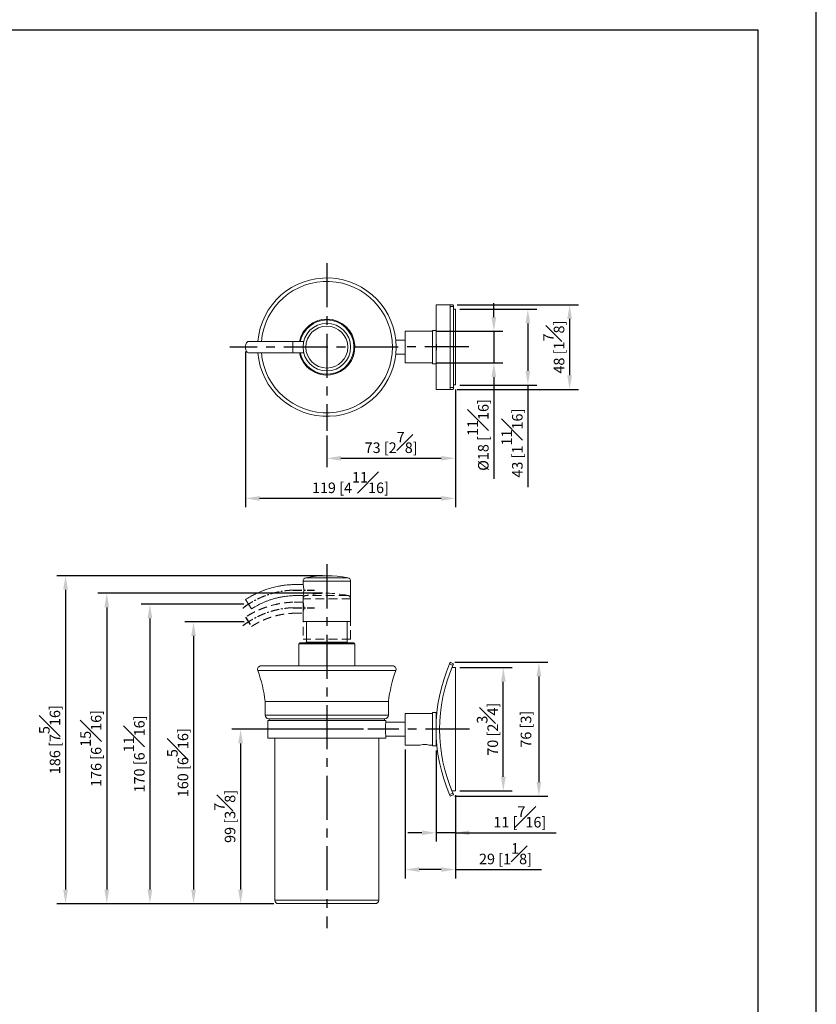
# Model space of a CAD drawing. Units: millimetres. Extents: x -389 to 210, y 0 to 422.
# Drawn here: x 97 to 210, y 76 to 215 of the extents above; entities that cross this region are included whole.
import ezdxf

# ---------------------------------------------------------------- set-up
doc = ezdxf.new("R2010")
doc.units = ezdxf.units.MM
doc.linetypes.add('CENTER', pattern=[2, 1.25, -0.25, 0.25, -0.25])
doc.linetypes.add('HIDDEN', pattern=[0.375, 0.25, -0.125])
for name, color, linetype in [('A2', 1, 'CENTER'), ('A3', 3, 'HIDDEN'), ('DIM', 6, 'Continuous')]:
    doc.layers.add(name, color=color, linetype=linetype)
doc.layers.add('圖紙邊界', color=255, linetype='Continuous', plot=False)
doc.styles.add('勝泰-1.5', font='simplex.shx', dxfattribs={"height": 1.5, "bigfont": 'chineset.shx'})
doc.dimstyles.new('比例1／4', dxfattribs={"dimtxt": 1.5, "dimasz": 2, "dimexe": 1.25, "dimexo": 0.625, "dimgap": 0.5, "dimtad": 1, "dimdec": 0, "dimlfac": 4, "dimdsep": 46, "dimtxsty": '勝泰-1.5', "dimcen": 2.5, "dimadec": 0, "dimazin": 0, "dimtfac": 1, "dimtdec": 0, "dimtmove": 0, "dimatfit": 3, "dimfxl": 0, "dimfrac": 1, "dimarcsym": 0})

# ---------------------------------------------------------------- blocks, each defined once
blk = doc.blocks.new('*D390')
at = {"layer": 'Defpoints', "color": 0}
for p in [(158.78, 174.16), (158.78, 163.41), (169.07, 163.41)]:
    blk.add_point(p, dxfattribs=at)
at = {"layer": 'DIM', "color": 0, "lineweight": -2, "ltscale": 5}
for p, q in [((159.41, 174.16), (170.32, 174.16)), ((169.07, 172.16), (169.07, 165.41)), ((159.41, 163.41), (170.32, 163.41)), ((169.07, 163.41), (169.07, 148.91))]:
    blk.add_line(p, q, dxfattribs=at)
at = {"layer": 'DIM', "color": 0}
for points in [[(169.4, 172.16), (168.73, 172.16), (169.07, 174.16)], [(168.73, 165.41), (169.4, 165.41), (169.07, 163.41)]]:
    blk.add_solid(points, dxfattribs=at)
at = {"layer": 'DIM', "color": 0, "ltscale": 5, "insert": (166.82, 155.16), "char_height": 1.5, "attachment_point": 5, "rotation": 90, "style": '勝泰-1.5'}
blk.add_mtext('43 [1{\\H1.000000x;\\S11#16;}]', dxfattribs=at)
blk = doc.blocks.new('*D391')
at = {"layer": 'Defpoints', "color": 0}
for p in [(155.53, 171.04), (155.53, 166.54), (164.24, 166.54)]:
    blk.add_point(p, dxfattribs=at)
at = {"layer": 'DIM', "color": 0, "lineweight": -2, "ltscale": 5}
for p, q in [((164.24, 173.04), (164.24, 175.04)), ((156.16, 171.04), (165.49, 171.04)), ((164.24, 171.04), (164.24, 166.54)), ((156.16, 166.54), (165.49, 166.54)), ((164.24, 164.54), (164.24, 150.11))]:
    blk.add_line(p, q, dxfattribs=at)
at = {"layer": 'DIM', "color": 0}
for points in [[(163.9, 173.04), (164.57, 173.04), (164.24, 171.04)], [(164.57, 164.54), (163.9, 164.54), (164.24, 166.54)]]:
    blk.add_solid(points, dxfattribs=at)
at = {"layer": 'DIM', "color": 0, "ltscale": 5, "insert": (161.99, 156.32), "char_height": 1.5, "attachment_point": 5, "rotation": 90, "style": '勝泰-1.5'}
blk.add_mtext('{Ø18 [{\\H1.000000x;\\S11#16;}]}', dxfattribs=at)
blk = doc.blocks.new('*D392')
at = {"layer": 'Defpoints', "color": 0}
for p in [(158.78, 163.41), (140.53, 156.89), (158.78, 153.01)]:
    blk.add_point(p, dxfattribs=at)
at = {"layer": 'DIM', "color": 0, "lineweight": -2, "ltscale": 5}
for p, q in [((158.78, 162.79), (158.78, 151.76)), ((140.53, 156.26), (140.53, 151.76)), ((142.53, 153.01), (156.78, 153.01))]:
    blk.add_line(p, q, dxfattribs=at)
at = {"layer": 'DIM', "color": 0}
for points in [[(142.53, 153.34), (142.53, 152.68), (140.53, 153.01)], [(156.78, 152.68), (156.78, 153.34), (158.78, 153.01)]]:
    blk.add_solid(points, dxfattribs=at)
at = {"layer": 'DIM', "color": 0, "ltscale": 5, "insert": (149.66, 155.26), "char_height": 1.5, "attachment_point": 5, "style": '勝泰-1.5'}
blk.add_mtext('73 [2{\\H1.000000x;\\S7#8;}]', dxfattribs=at)
blk = doc.blocks.new('*D393')
at = {"layer": 'Defpoints', "color": 0}
for p in [(128.98, 168.79), (158.78, 163.41), (128.98, 147.32)]:
    blk.add_point(p, dxfattribs=at)
at = {"layer": 'DIM', "color": 0, "lineweight": -2, "ltscale": 5}
for p, q in [((128.98, 168.16), (128.98, 146.07)), ((158.78, 162.79), (158.78, 146.07)), ((156.78, 147.32), (130.98, 147.32))]:
    blk.add_line(p, q, dxfattribs=at)
at = {"layer": 'DIM', "color": 0}
for points in [[(130.98, 147.65), (130.98, 146.99), (128.98, 147.32)], [(156.78, 146.99), (156.78, 147.65), (158.78, 147.32)]]:
    blk.add_solid(points, dxfattribs=at)
at = {"layer": 'DIM', "color": 0, "ltscale": 5, "insert": (143.88, 149.57), "char_height": 1.5, "attachment_point": 5, "style": '勝泰-1.5'}
blk.add_mtext('119 [4{\\H1.000000x;\\S11#16;}]', dxfattribs=at)
blk = doc.blocks.new('*D394')
at = {"layer": 'Defpoints', "color": 0}
for p in [(158.78, 123.31), (165.58, 123.31), (158.78, 105.81)]:
    blk.add_point(p, dxfattribs=at)
at = {"layer": 'DIM', "color": 0, "lineweight": -2, "ltscale": 5}
for p, q in [((159.41, 123.31), (166.83, 123.31)), ((165.58, 107.81), (165.58, 121.31)), ((159.41, 105.81), (166.83, 105.81))]:
    blk.add_line(p, q, dxfattribs=at)
at = {"layer": 'DIM', "color": 0}
for points in [[(165.92, 121.31), (165.25, 121.31), (165.58, 123.31)], [(165.25, 107.81), (165.92, 107.81), (165.58, 105.81)]]:
    blk.add_solid(points, dxfattribs=at)
at = {"layer": 'DIM', "color": 0, "ltscale": 5, "insert": (163.33, 114.56), "char_height": 1.5, "attachment_point": 5, "rotation": 90, "style": '勝泰-1.5'}
blk.add_mtext('70 [2{\\H1.000000x;\\S3#4;}]', dxfattribs=at)
blk = doc.blocks.new('*D395')
at = {"layer": 'Defpoints', "color": 0}
for p in [(158.06, 124.06), (158.08, 105.07), (170.63, 105.07)]:
    blk.add_point(p, dxfattribs=at)
at = {"layer": 'DIM', "color": 0, "lineweight": -2, "ltscale": 5}
for p, q in [((158.69, 124.06), (171.88, 124.06)), ((170.63, 122.06), (170.63, 107.07)), ((158.7, 105.07), (171.88, 105.07))]:
    blk.add_line(p, q, dxfattribs=at)
at = {"layer": 'DIM', "color": 0}
for points in [[(170.96, 122.06), (170.29, 122.06), (170.63, 124.06)], [(170.29, 107.07), (170.96, 107.07), (170.63, 105.07)]]:
    blk.add_solid(points, dxfattribs=at)
at = {"layer": 'DIM', "color": 0, "ltscale": 5, "insert": (168.99, 114.57), "char_height": 1.5, "attachment_point": 5, "rotation": 90, "style": '勝泰-1.5'}
blk.add_mtext('76 [3]', dxfattribs=at)
blk = doc.blocks.new('*D396')
at = {"layer": 'Defpoints', "color": 0}
for p in [(158.42, 174.79), (158.42, 162.79), (174.99, 162.79)]:
    blk.add_point(p, dxfattribs=at)
at = {"layer": 'DIM', "color": 0, "lineweight": -2, "ltscale": 5}
for p, q in [((159.04, 174.79), (176.24, 174.79)), ((174.99, 172.79), (174.99, 164.79)), ((159.04, 162.79), (176.24, 162.79))]:
    blk.add_line(p, q, dxfattribs=at)
at = {"layer": 'DIM', "color": 0}
for points in [[(175.33, 172.79), (174.66, 172.79), (174.99, 174.79)], [(174.66, 164.79), (175.33, 164.79), (174.99, 162.79)]]:
    blk.add_solid(points, dxfattribs=at)
at = {"layer": 'DIM', "color": 0, "ltscale": 5, "insert": (172.74, 168.79), "char_height": 1.5, "attachment_point": 5, "rotation": 90, "style": '勝泰-1.5'}
blk.add_mtext('48 [1{\\H1.000000x;\\S7#8;}]', dxfattribs=at)
blk = doc.blocks.new('*D398')
at = {"layer": 'Defpoints', "color": 0}
for p in [(146.35, 114.56), (128.3, 89.81), (133.66, 89.81)]:
    blk.add_point(p, dxfattribs=at)
at = {"layer": 'DIM', "color": 0, "lineweight": -2, "ltscale": 5}
for p, q in [((145.73, 114.56), (127.05, 114.56)), ((128.3, 112.56), (128.3, 91.81)), ((133.03, 89.81), (127.05, 89.81))]:
    blk.add_line(p, q, dxfattribs=at)
at = {"layer": 'DIM', "color": 0}
for points in [[(128.63, 112.56), (127.96, 112.56), (128.3, 114.56)], [(127.96, 91.81), (128.63, 91.81), (128.3, 89.81)]]:
    blk.add_solid(points, dxfattribs=at)
at = {"layer": 'DIM', "color": 0, "ltscale": 5, "insert": (126.05, 102.19), "char_height": 1.5, "attachment_point": 5, "rotation": 90, "style": '勝泰-1.5'}
blk.add_mtext('99 [3{\\H1.000000x;\\S7#8;}]', dxfattribs=at)
blk = doc.blocks.new('*D399')
at = {"layer": 'Defpoints', "color": 0}
for p in [(129.41, 129.8), (121.62, 89.81), (133.66, 89.81)]:
    blk.add_point(p, dxfattribs=at)
at = {"layer": 'DIM', "color": 0, "lineweight": -2, "ltscale": 5}
for p, q in [((128.79, 129.8), (120.37, 129.8)), ((121.62, 127.8), (121.62, 91.81)), ((133.03, 89.81), (120.37, 89.81))]:
    blk.add_line(p, q, dxfattribs=at)
at = {"layer": 'DIM', "color": 0}
for points in [[(121.95, 127.8), (121.29, 127.8), (121.62, 129.8)], [(121.29, 91.81), (121.95, 91.81), (121.62, 89.81)]]:
    blk.add_solid(points, dxfattribs=at)
at = {"layer": 'DIM', "color": 0, "ltscale": 5, "insert": (119.37, 109.81), "char_height": 1.5, "attachment_point": 5, "rotation": 90, "style": '勝泰-1.5'}
blk.add_mtext('160 [6{\\H1.000000x;\\S5#16;}]', dxfattribs=at)
blk = doc.blocks.new('*D400')
at = {"layer": 'Defpoints', "color": 0}
for p in [(129.4, 132.3), (115.43, 89.81), (133.66, 89.81)]:
    blk.add_point(p, dxfattribs=at)
at = {"layer": 'DIM', "color": 0, "lineweight": -2, "ltscale": 5}
for p, q in [((128.77, 132.3), (114.18, 132.3)), ((115.43, 130.3), (115.43, 91.81)), ((133.03, 89.81), (114.18, 89.81))]:
    blk.add_line(p, q, dxfattribs=at)
at = {"layer": 'DIM', "color": 0}
for points in [[(115.76, 130.3), (115.09, 130.3), (115.43, 132.3)], [(115.09, 91.81), (115.76, 91.81), (115.43, 89.81)]]:
    blk.add_solid(points, dxfattribs=at)
at = {"layer": 'DIM', "color": 0, "ltscale": 5, "insert": (113.18, 111.05), "char_height": 1.5, "attachment_point": 5, "rotation": 90, "style": '勝泰-1.5'}
blk.add_mtext('170 [6{\\H1.000000x;\\S11#16;}]', dxfattribs=at)
blk = doc.blocks.new('*D401')
at = {"layer": 'Defpoints', "color": 0}
for p in [(140.53, 133.85), (109.3, 89.81), (133.66, 89.81)]:
    blk.add_point(p, dxfattribs=at)
at = {"layer": 'DIM', "color": 0, "lineweight": -2, "ltscale": 5}
for p, q in [((139.91, 133.85), (108.05, 133.85)), ((109.3, 131.85), (109.3, 91.81)), ((133.03, 89.81), (108.05, 89.81))]:
    blk.add_line(p, q, dxfattribs=at)
at = {"layer": 'DIM', "color": 0}
for points in [[(109.64, 131.85), (108.97, 131.85), (109.3, 133.85)], [(108.97, 91.81), (109.64, 91.81), (109.3, 89.81)]]:
    blk.add_solid(points, dxfattribs=at)
at = {"layer": 'DIM', "color": 0, "ltscale": 5, "insert": (107.05, 111.83), "char_height": 1.5, "attachment_point": 5, "rotation": 90, "style": '勝泰-1.5'}
blk.add_mtext('176 [6{\\H1.000000x;\\S15#16;}]', dxfattribs=at)
blk = doc.blocks.new('*D402')
at = {"layer": 'Defpoints', "color": 0}
for p in [(140.53, 136.35), (103.45, 89.81), (133.66, 89.81)]:
    blk.add_point(p, dxfattribs=at)
at = {"layer": 'DIM', "color": 0, "lineweight": -2, "ltscale": 5}
for p, q in [((139.91, 136.35), (102.2, 136.35)), ((103.45, 134.35), (103.45, 91.81)), ((133.03, 89.81), (102.2, 89.81))]:
    blk.add_line(p, q, dxfattribs=at)
at = {"layer": 'DIM', "color": 0}
for points in [[(103.79, 134.35), (103.12, 134.35), (103.45, 136.35)], [(103.12, 91.81), (103.79, 91.81), (103.45, 89.81)]]:
    blk.add_solid(points, dxfattribs=at)
at = {"layer": 'DIM', "color": 0, "ltscale": 5, "insert": (101.2, 113.08), "char_height": 1.5, "attachment_point": 5, "rotation": 90, "style": '勝泰-1.5'}
blk.add_mtext('186 [7{\\H1.000000x;\\S5#16;}]', dxfattribs=at)
blk = doc.blocks.new('*D403')
at = {"layer": 'Defpoints', "color": 0}
for p in [(156.03, 112.19), (158.78, 105.81), (156.03, 99.87)]:
    blk.add_point(p, dxfattribs=at)
at = {"layer": 'DIM', "color": 0, "lineweight": -2, "ltscale": 5}
for p, q in [((156.03, 111.56), (156.03, 98.62)), ((158.78, 105.19), (158.78, 98.62)), ((154.03, 99.87), (152.03, 99.87)), ((158.78, 99.87), (156.03, 99.87)), ((158.78, 99.87), (173.07, 99.87)), ((160.78, 99.87), (162.78, 99.87))]:
    blk.add_line(p, q, dxfattribs=at)
at = {"layer": 'DIM', "color": 0}
for points in [[(154.03, 99.54), (154.03, 100.2), (156.03, 99.87)], [(160.78, 100.2), (160.78, 99.54), (158.78, 99.87)]]:
    blk.add_solid(points, dxfattribs=at)
at = {"layer": 'DIM', "color": 0, "ltscale": 5, "insert": (167.92, 102.12), "char_height": 1.5, "attachment_point": 5, "style": '勝泰-1.5'}
blk.add_mtext('11 [{\\H1.000000x;\\S7#16;}]', dxfattribs=at)
blk = doc.blocks.new('*D404')
at = {"layer": 'Defpoints', "color": 0}
for p in [(151.66, 112.31), (158.78, 105.81), (151.66, 94.65)]:
    blk.add_point(p, dxfattribs=at)
at = {"layer": 'DIM', "color": 0, "lineweight": -2, "ltscale": 5}
for p, q in [((151.66, 111.69), (151.66, 93.4)), ((158.78, 105.19), (158.78, 93.4)), ((156.78, 94.65), (153.66, 94.65)), ((158.78, 94.65), (171, 94.65))]:
    blk.add_line(p, q, dxfattribs=at)
at = {"layer": 'DIM', "color": 0}
for points in [[(153.66, 94.98), (153.66, 94.32), (151.66, 94.65)], [(156.78, 94.32), (156.78, 94.98), (158.78, 94.65)]]:
    blk.add_solid(points, dxfattribs=at)
at = {"layer": 'DIM', "color": 0, "ltscale": 5, "insert": (165.89, 96.9), "char_height": 1.5, "attachment_point": 5, "style": '勝泰-1.5'}
blk.add_mtext('29 [1{\\H1.000000x;\\S1#8;}]', dxfattribs=at)

msp = doc.modelspace()

# ---------------------------------------------------------------- linework, layer by layer
at = {"color": 7, "linetype": 'Continuous', "lineweight": 15}
for p, q in [((157.96, 174.787), (156.032, 174.787)), ((157.96, 174.787), (158.417, 174.787)), ((158.061, 163.037), (158.061, 174.537)), ((158.518, 174.537), (158.061, 174.537)), ((158.518, 163.037), (158.518, 174.537)), ((158.782, 174.162), (158.518, 174.162)), ((158.782, 163.412), (158.782, 174.162)), ((151.657, 171.037), (151.657, 166.537)), ((155.532, 166.412), (155.532, 171.162)), ((156.032, 166.412), (156.032, 171.162)), ((156.034, 170.201), (156.032, 170.201)), ((156.038, 170.162), (156.035, 170.162)), ((156.043, 170.086), (156.039, 170.086)), ((156.049, 169.974), (156.045, 169.974)), ((156.034, 167.373), (156.032, 167.373)), ((156.038, 167.411), (156.035, 167.411)), ((156.043, 167.487), (156.039, 167.487)), ((156.049, 167.599), (156.045, 167.599)), ((157.96, 162.787), (156.032, 162.787)), ((158.417, 162.787), (157.96, 162.787)), ((158.061, 163.037), (158.518, 163.037)), ((158.782, 163.412), (158.518, 163.412)), ((143.907, 135.567), (137.157, 135.567)), ((143.506, 136.057), (137.558, 136.057)), ((128.982, 132.964), (129.839, 131.642)), ((143.907, 129.855), (137.157, 129.855)), ((136.557, 126.687), (144.507, 126.687)), ((136.682, 126.812), (144.382, 126.812)), ((137.657, 126.937), (143.407, 126.937)), ((131.208, 123.562), (149.856, 123.562)), ((158.417, 123.629), (157.96, 123.834)), ((158.061, 124.062), (158.518, 123.858)), ((158.782, 123.312), (158.282, 123.312)), ((158.782, 105.812), (158.782, 123.312)), ((130.738, 122.891), (150.326, 122.891)), ((131.785, 118.482), (149.279, 118.482)), ((131.785, 116.562), (149.279, 116.562)), ((132.285, 116.062), (148.779, 116.062)), ((151.657, 116.812), (151.657, 112.312)), ((155.532, 114.562), (155.532, 116.937)), ((156.032, 114.562), (156.032, 116.937)), ((148.907, 115.812), (132.157, 115.812)), ((148.907, 113.312), (132.157, 113.312)), ((155.532, 112.187), (155.532, 114.562)), ((156.032, 112.187), (156.032, 114.562)), ((157.96, 105.291), (158.417, 105.495)), ((158.518, 105.267), (158.061, 105.062)), ((158.282, 105.812), (158.782, 105.812)), ((133.157, 90.312), (147.907, 90.312)), ((133.657, 89.812), (147.407, 89.812))]:
    msp.add_line(p, q, dxfattribs=at)
at = {"color": 7, "linetype": 'Continuous', "lineweight": 15, "flags": 128}
for points in [[(129.411, 169.574), (129.336, 169.562), (129.241, 169.51), (129.155, 169.418), (129.082, 169.293), (129.028, 169.14), (128.994, 168.968), (128.982, 168.787)], [(128.982, 168.787), (128.994, 168.605), (129.028, 168.433), (129.082, 168.28), (129.155, 168.155), (129.241, 168.064), (129.336, 168.011), (129.41, 167.999)]]:
    msp.add_lwpolyline(points, dxfattribs=at)
at = {"color": 7, "linetype": 'Continuous', "lineweight": 15}
for radius in [3.375, 2.974]:
    msp.add_circle((140.532, 168.787), radius, dxfattribs=at)
for centre, radius, start, end in [((140.532, 168.787), 9.824, 184.60539, 175.39225), ((140.532, 168.787), 9.324, 184.85306, 175.14862), ((140.532, 168.787), 3.975, 90, 168.57335), ((140.532, 168.787), 3.975, 191.42665, 90), ((140.532, 168.787), 3.85, 90, 168.19711), ((140.532, 168.787), 3.85, 191.80289, 90), ((137.657, 135.567), 0.5, 101.43615, 180), ((140.532, 121.354), 15, 78.56385, 101.43615), ((143.407, 135.567), 0.5, 0, 78.56385), ((136.682, 126.687), 0.125, 90, 180), ((137.532, 126.937), 0.125, 270, 0), ((143.532, 126.937), 0.125, 180, 270), ((144.382, 126.687), 0.125, 0, 90), ((131.208, 123.062), 0.5, 90, 200.0267), ((149.856, 123.062), 0.5, 339.9733, 90), ((179.282, 114.562), 23.25, 156.49904, 203.50096), ((179.282, 114.562), 22.75, 156.51258, 203.48742), ((112.417, 116.213), 19.5, 6.68074, 20.0267), ((168.647, 116.213), 19.5, 159.9733, 173.31926), ((132.285, 116.562), 0.5, 180.00001, 270), ((148.779, 116.562), 0.5, 270, 359.99999), ((154.407, 110.109), 2.29, 74.37822, 105.83596), ((133.657, 90.312), 0.5, 180, 270), ((147.407, 90.312), 0.5, 270, 360)]:
    msp.add_arc(centre, radius, start, end, dxfattribs=at)
for centre, major_axis, ratio, start_param, end_param in [((135.725, 168.787), (0, -0.788), 0.0194015, 3.1415927, 6.2831853), ((179.282, 170.312), (23.25, 0), 0.9482441, 3.1436108, 3.1466318), ((179.282, 170.122), (23.25, 0), 0.674625, 3.1331022, 3.1365535), ((179.282, 170.623), (0, -30.8), 0.7548696, 4.7248609, 4.7273694), ((179.282, 170.003), (23.25, 0), 0.4563778, 3.1228242, 3.1266122), ((179.282, 171.177), (0, -44.522), 0.5222177, 4.7349758, 4.7369035), ((179.282, 169.933), (23.25, 0), 0.2690198, 3.1130564, 3.1170781), ((179.282, 172.348), (0, -71.131), 0.3268634, 4.7444766, 4.7457708), ((179.282, 169.899), (23.25, 0), 0.0977607, 3.1040648, 3.1082109), ((179.282, 176.164), (0, -153.245), 0.1517177, 4.7531045, 4.7537295), ((179.282, 169.896), (23.25, 0), 0.0680004, 3.1829332, 3.1870907), ((179.282, 93.901), (0, -1573.216), 0.0147786, 4.6641542, 4.6642158), ((179.282, 169.924), (23.25, 0), 0.2375667, 3.1897658, 3.1938214), ((179.282, 162.61), (0, -127.678), 0.1820982, 4.6579494, 4.6586964), ((179.282, 169.987), (23.25, 0), 0.421132, 3.1952853, 3.1991281), ((179.282, 165.519), (0, -64.6), 0.3599051, 4.6532295, 4.6546417), ((179.282, 170.096), (23.25, 0), 0.6324474, 3.1993399, 3.2028647), ((179.282, 166.523), (0, -41.486), 0.5604338, 4.6501241, 4.6521633), ((179.282, 161.409), (0, -153.245), 0.1517177, 4.6710485, 4.6716735), ((179.282, 167.678), (23.25, 0), 0.0680004, 3.0960946, 3.1002521), ((179.282, 167.649), (23.25, 0), 0.2375667, 3.0893639, 3.0934195), ((179.282, 243.673), (0, -1573.216), 0.0147786, 4.7605622, 4.7606237), ((179.282, 167.586), (23.25, 0), 0.421132, 3.0840573, 3.0879), ((179.282, 174.964), (0, -127.678), 0.1820982, 4.7660816, 4.7668285), ((179.282, 167.477), (23.25, 0), 0.6324474, 3.0803206, 3.0838454), ((179.282, 172.054), (0, -64.6), 0.3599051, 4.7701363, 4.7715485), ((179.282, 170.271), (23.25, 0), 0.8936287, 3.2018183, 3.2049285), ((179.282, 167.303), (23.25, 0), 0.8936287, 3.0782568, 3.081367), ((179.282, 171.05), (0, -41.486), 0.5604338, 4.7726146, 4.7746538), ((179.282, 167.018), (0, -28.978), 0.8023389, 4.6487191, 4.6513295), ((179.282, 170.555), (0, -28.978), 0.8023389, 4.7734484, 4.7760589), ((179.282, 167.262), (23.25, 0), 0.9482441, 3.1365535, 3.1395745), ((179.282, 167.452), (23.25, 0), 0.674625, 3.1466318, 3.1500831), ((179.282, 166.95), (0, -30.8), 0.7548696, 4.6974085, 4.699917), ((179.282, 167.57), (23.25, 0), 0.4563778, 3.1565731, 3.1603611), ((179.282, 166.396), (0, -44.522), 0.5222177, 4.6878745, 4.6898021), ((179.282, 167.641), (23.25, 0), 0.2690198, 3.1661072, 3.1701289), ((179.282, 165.225), (0, -71.131), 0.3268634, 4.6790072, 4.6803013), ((179.282, 167.675), (23.25, 0), 0.0977607, 3.1749745, 3.1791205)]:
    msp.add_ellipse(centre, major_axis=major_axis, ratio=ratio, start_param=start_param, end_param=end_param, dxfattribs=at)
for points in [[(156.032, 174.787), (156.032, 171.162)], [(155.532, 171.037), (151.657, 171.037)], [(156.032, 171.162), (155.532, 171.162)], [(137.25, 169.574), (135.725, 169.574)], [(151.657, 169.787), (150.305, 169.787)], [(156.034, 170.187), (156.032, 170.187)], [(156.033, 170.255), (156.034, 170.239)], [(156.036, 170.202), (156.038, 170.172)], [(156.041, 170.111), (156.044, 170.066)], [(156.048, 169.984), (156.051, 169.926)], [(156.056, 169.824), (156.059, 169.755)], [(156.064, 169.636), (156.066, 169.557)], [(156.07, 169.424), (156.073, 169.338)], [(156.076, 169.196), (156.077, 169.105)], [(135.725, 167.999), (137.25, 167.999)], [(137.257, 167.962), (137.259, 167.962)], [(150.305, 167.787), (151.657, 167.787)], [(156.059, 167.818), (156.056, 167.749)], [(156.066, 168.016), (156.064, 167.938)], [(156.073, 168.235), (156.07, 168.149)], [(156.077, 168.469), (156.076, 168.378)], [(156.079, 168.956), (156.079, 168.862)], [(156.079, 168.711), (156.079, 168.618)], [(151.657, 166.537), (155.532, 166.537)], [(155.532, 166.412), (156.032, 166.412)], [(156.032, 167.387), (156.034, 167.387)], [(156.032, 166.412), (156.032, 162.787)], [(156.034, 167.334), (156.033, 167.319)], [(156.038, 167.402), (156.036, 167.371)], [(156.044, 167.507), (156.041, 167.462)], [(156.051, 167.647), (156.048, 167.59)], [(137.157, 135.567), (137.157, 135.12)], [(143.907, 129.855), (143.907, 135.567)], [(137.166, 135.092), (135.71, 135.092)], [(135.74, 133.517), (137.166, 133.517)], [(137.157, 133.484), (137.157, 129.855)], [(137.657, 129.855), (137.657, 126.937)], [(143.407, 126.937), (143.407, 129.855)], [(136.557, 126.687), (136.557, 123.562)], [(144.507, 123.562), (144.507, 126.687)], [(131.785, 118.482), (131.785, 116.562)], [(149.279, 116.562), (149.279, 118.482)], [(132.332, 116.062), (132.332, 115.812)], [(148.732, 115.812), (148.732, 116.062)], [(155.532, 116.812), (151.657, 116.812)], [(156.032, 116.937), (155.532, 116.937)], [(132.157, 115.812), (132.157, 113.312)], [(148.907, 115.562), (148.907, 115.812)], [(151.657, 115.562), (148.907, 115.562)], [(156.074, 115.962), (156.032, 115.962)], [(133.157, 113.312), (133.157, 90.312)], [(147.907, 90.312), (147.907, 113.312)], [(148.907, 113.312), (148.907, 113.562)], [(148.907, 113.562), (151.657, 113.562)], [(151.657, 112.312), (153.782, 112.312)], [(155.024, 112.312), (155.532, 112.312)], [(155.532, 112.187), (156.032, 112.187)], [(156.032, 113.162), (156.074, 113.162)]]:
    msp.add_open_spline(points, degree=1, dxfattribs=at)
for points, knots in [([(158.061, 174.537), (158.06, 174.565), (158.058, 174.621), (158.04, 174.696), (158.015, 174.752), (157.986, 174.782), (157.968, 174.785), (157.96, 174.787)], [0, 0, 0, 0, 0.2146911, 0.4293826, 0.6440727, 0.8587581, 1, 1, 1, 1]), ([(158.417, 174.787), (158.428, 174.784), (158.451, 174.778), (158.481, 174.735), (158.504, 174.672), (158.516, 174.602), (158.517, 174.555), (158.518, 174.537)], [0, 0, 0, 0, 0.2146899, 0.4293804, 0.6440649, 0.8587512, 1, 1, 1, 1]), ([(135.725, 169.574), (135.355, 169.574), (134.61, 169.574), (133.508, 169.574), (132.425, 169.574), (131.376, 169.574), (130.363, 169.574), (129.727, 169.574), (129.41, 169.574)], [0, 0, 0, 0, 0.1657934, 0.3339301, 0.5004782, 0.6665611, 0.8338611, 1, 1, 1, 1]), ([(129.41, 167.999), (129.608, 167.999), (129.987, 167.999), (130.577, 167.999), (131.173, 167.999), (131.794, 167.999), (132.434, 167.999), (133.082, 167.999), (133.726, 167.999), (134.368, 167.999), (135.033, 167.999), (135.488, 167.999), (135.725, 167.999)], [0, 0, 0, 0, 0.10424952, 0.20061011, 0.29843976, 0.39912763, 0.50072712, 0.60163422, 0.70038671, 0.79615701, 0.89359438, 1, 1, 1, 1]), ([(157.96, 162.787), (157.972, 162.789), (157.994, 162.795), (158.024, 162.838), (158.047, 162.901), (158.06, 162.972), (158.061, 163.018), (158.061, 163.037)], [0, 0, 0, 0, 0.2146901, 0.4293823, 0.6440662, 0.8587526, 1, 1, 1, 1]), ([(158.518, 163.037), (158.517, 163.009), (158.514, 162.952), (158.497, 162.877), (158.471, 162.821), (158.443, 162.791), (158.424, 162.788), (158.417, 162.787)], [0, 0, 0, 0, 0.214691, 0.4293829, 0.6440725, 0.8587579, 1, 1, 1, 1]), ([(135.71, 135.092), (135.521, 135.083), (135.179, 135.066), (134.716, 135.019), (134.35, 134.972), (134.055, 134.926), (133.797, 134.881), (133.238, 134.772), (132.635, 134.621), (131.991, 134.416), (131.595, 134.277), (131.182, 134.116), (130.728, 133.921), (130.212, 133.676), (129.615, 133.36), (129.204, 133.103), (128.982, 132.964)], [0, 0, 0, 0, 0.0791917, 0.1440085, 0.1953897, 0.2342395, 0.2696166, 0.3050765, 0.4738414, 0.5302695, 0.5889821, 0.649918, 0.7164269, 0.7963676, 0.8901164, 1, 1, 1, 1]), ([(137.159, 135.12), (137.159, 135.123), (137.156, 135.135), (137.173, 135.064), (137.205, 134.914), (137.24, 134.689), (137.261, 134.42), (137.259, 134.14), (137.235, 133.883), (137.199, 133.667), (137.169, 133.528), (137.154, 133.468), (137.158, 133.483), (137.158, 133.484)], [0, 0, 0, 0, 0.03242783, 0.13653376, 0.24157274, 0.34932667, 0.45752794, 0.56298566, 0.66683809, 0.77266528, 0.88099287, 0.98851135, 1, 1, 1, 1]), ([(129.839, 131.642), (129.991, 131.739), (130.265, 131.911), (130.645, 132.123), (130.951, 132.281), (131.215, 132.409), (131.503, 132.54), (131.847, 132.686), (132.244, 132.838), (132.716, 132.997), (133.226, 133.144), (133.659, 133.246), (133.962, 133.309), (134.182, 133.351), (134.461, 133.398), (134.813, 133.447), (135.247, 133.492), (135.565, 133.508), (135.74, 133.517)], [0, 0, 0, 0, 0.086315, 0.1547217, 0.2083456, 0.2509263, 0.2955565, 0.359616, 0.4299045, 0.4988816, 0.5983086, 0.6837126, 0.7119275, 0.7460722, 0.7911136, 0.8474076, 0.9161706, 1, 1, 1, 1]), ([(157.96, 123.834), (157.972, 123.859), (157.994, 123.911), (158.024, 123.979), (158.047, 124.031), (158.06, 124.058), (158.061, 124.061), (158.061, 124.062)], [0, 0, 0, 0, 0.2146901, 0.4293823, 0.6440662, 0.8587526, 1, 1, 1, 1]), ([(158.518, 123.858), (158.517, 123.855), (158.514, 123.85), (158.497, 123.811), (158.471, 123.753), (158.443, 123.689), (158.424, 123.646), (158.417, 123.629)], [0, 0, 0, 0, 0.214691, 0.4293829, 0.6440725, 0.8587579, 1, 1, 1, 1]), ([(148.907, 115.562), (148.906, 115.551), (148.903, 115.529), (148.884, 115.358), (148.863, 115.106), (148.848, 114.789), (148.846, 114.448), (148.857, 114.121), (148.877, 113.842), (148.897, 113.65), (148.908, 113.557), (148.906, 113.571), (148.905, 113.575)], [0, 0, 0, 0, 0.1068526, 0.2136872, 0.3209942, 0.4286243, 0.5357361, 0.6422962, 0.7491319, 0.8566385, 0.9641692, 1, 1, 1, 1]), ([(158.061, 105.062), (158.06, 105.065), (158.058, 105.07), (158.04, 105.109), (158.015, 105.167), (157.986, 105.232), (157.968, 105.274), (157.96, 105.291)], [0, 0, 0, 0, 0.2146911, 0.4293826, 0.6440727, 0.8587581, 1, 1, 1, 1]), ([(158.417, 105.495), (158.428, 105.47), (158.451, 105.418), (158.481, 105.35), (158.504, 105.298), (158.516, 105.271), (158.517, 105.268), (158.518, 105.267)], [0, 0, 0, 0, 0.2146899, 0.4293804, 0.6440649, 0.8587512, 1, 1, 1, 1])]:
    msp.add_open_spline(points, degree=3, knots=knots, dxfattribs=at)
at = {"layer": 'A2', "ltscale": 5}
for p, q in [((140.532, 180.684), (140.532, 156.89)), ((160.671, 168.81), (126.751, 168.787)), ((140.532, 137.968), (140.532, 86.34)), ((160.775, 114.562), (146.353, 114.562))]:
    msp.add_line(p, q, dxfattribs=at)
at = {"layer": 'A2'}
for p, q in [((135.749, 134.306), (138.765, 134.306)), ((135.76, 131.813), (138.776, 131.813))]:
    msp.add_line(p, q, dxfattribs=at)
for centre in [(136.211, 121.812), (136.222, 119.319)]:
    msp.add_arc(centre, 12.503, 122.95224, 127.53979, dxfattribs=at)
at = {"layer": 'A2', "lineweight": 15, "start_tangent": (-0.9987409, -0.0501652), "end_tangent": (-0.8478846, -0.5301808)}
for points in [[(135.749, 134.306), (135.317, 134.282), (134.903, 134.246), (134.485, 134.195), (134.071, 134.13), (133.658, 134.051), (133.248, 133.958), (132.842, 133.852), (132.439, 133.732), (132.042, 133.599), (131.648, 133.452), (131.26, 133.292), (130.877, 133.119), (130.498, 132.933), (130.131, 132.737), (129.77, 132.526), (129.399, 132.296)], [(135.76, 131.813), (135.328, 131.789), (134.913, 131.753), (134.496, 131.701), (134.082, 131.636), (133.669, 131.557), (133.259, 131.465), (132.852, 131.358), (132.45, 131.239), (132.052, 131.106), (131.659, 130.959), (131.271, 130.799), (130.888, 130.626), (130.509, 130.44), (130.141, 130.244), (129.781, 130.033), (129.41, 129.803)]]:
    msp.add_spline(points, degree=3, dxfattribs=at)
at = {"layer": 'A3', "lineweight": 15, "ltscale": 5}
for p, q in [((143.907, 133.067), (137.157, 133.067)), ((143.506, 133.557), (137.558, 133.557)), ((143.907, 127.355), (137.157, 127.355))]:
    msp.add_line(p, q, dxfattribs=at)
at = {"layer": 'A3', "ltscale": 5}
msp.add_line((128.982, 130.464), (129.839, 129.142), dxfattribs=at)
at = {"layer": 'A3', "lineweight": 15, "ltscale": 5}
for centre, radius, start, end in [((137.657, 133.067), 0.5, 101.43615, 180), ((140.532, 118.854), 15, 78.56385, 101.43615), ((143.407, 133.067), 0.5, 0, 78.56385)]:
    msp.add_arc(centre, radius, start, end, dxfattribs=at)
for points in [[(137.157, 133.067), (137.157, 132.62)], [(143.907, 127.355), (143.907, 133.067)], [(137.166, 132.592), (135.71, 132.592)], [(135.74, 131.017), (137.166, 131.017)], [(137.157, 130.984), (137.157, 127.355)]]:
    msp.add_open_spline(points, degree=1, dxfattribs=at)
for points, knots in [([(135.71, 132.592), (135.521, 132.583), (135.179, 132.566), (134.716, 132.519), (134.35, 132.472), (134.055, 132.426), (133.797, 132.381), (133.238, 132.272), (132.635, 132.121), (131.991, 131.916), (131.595, 131.777), (131.182, 131.616), (130.728, 131.421), (130.212, 131.176), (129.615, 130.86), (129.204, 130.603), (128.982, 130.464)], [0, 0, 0, 0, 0.0791917, 0.1440085, 0.1953897, 0.2342395, 0.2696166, 0.3050765, 0.4738414, 0.5302695, 0.5889821, 0.649918, 0.7164269, 0.7963676, 0.8901164, 1, 1, 1, 1]), ([(137.159, 132.62), (137.159, 132.623), (137.156, 132.635), (137.173, 132.564), (137.205, 132.414), (137.24, 132.189), (137.261, 131.92), (137.259, 131.64), (137.235, 131.383), (137.199, 131.167), (137.169, 131.028), (137.154, 130.968), (137.158, 130.983), (137.158, 130.984)], [0, 0, 0, 0, 0.03242783, 0.13653376, 0.24157274, 0.34932667, 0.45752794, 0.56298566, 0.66683809, 0.77266528, 0.88099287, 0.98851135, 1, 1, 1, 1]), ([(129.839, 129.142), (129.991, 129.239), (130.265, 129.411), (130.645, 129.623), (130.951, 129.781), (131.215, 129.909), (131.503, 130.04), (131.847, 130.186), (132.244, 130.338), (132.716, 130.497), (133.226, 130.644), (133.659, 130.746), (133.962, 130.809), (134.182, 130.851), (134.461, 130.898), (134.813, 130.947), (135.247, 130.992), (135.565, 131.008), (135.74, 131.017)], [0, 0, 0, 0, 0.086315, 0.1547217, 0.2083456, 0.2509263, 0.2955565, 0.359616, 0.4299045, 0.4988816, 0.5983086, 0.6837126, 0.7119275, 0.7460722, 0.7911136, 0.8474076, 0.9161706, 1, 1, 1, 1])]:
    msp.add_open_spline(points, degree=3, knots=knots, dxfattribs=at)
at = {"layer": '圖紙邊界', "ltscale": 10}
for points in [[(0, 0), (210, 0), (210, 297), (0, 297)], [(8.232, 213.75), (8.232, 20.25), (201.768, 20.25), (201.768, 213.75)]]:
    msp.add_lwpolyline(points, close=True, dxfattribs=at)

# ---------------------------------------------------------------- dimensions: what is measured, and where the dimension line sits
at = {"layer": 'DIM', "ltscale": 5}
dim = msp.add_linear_dim(base=(164.237, 166.537), p1=(155.532, 171.037), p2=(155.532, 166.537), angle=90, text='{Ø<>[]}', dimstyle='比例1／4', override={"dimlfac": 4, "dimtolj": 0}, dxfattribs=at)
dim.commit()
dim.dimension.update_dxf_attribs({"geometry": '*D391', "text_midpoint": (161.987, 156.321)})
for base, p1, p2, picture, middle in [((174.993, 162.787), (158.417, 174.787), (158.417, 162.787), '*D396', (172.743, 168.787)), ((169.067, 163.412), (158.782, 174.162), (158.782, 163.412), '*D390', (166.817, 155.161)), ((103.452, 89.812), (140.532, 136.354), (133.657, 89.812), '*D402', (101.202, 113.083)), ((109.305, 89.812), (140.532, 133.854), (133.657, 89.812), '*D401', (107.055, 111.833)), ((115.425, 89.812), (129.399, 132.296), (133.657, 89.812), '*D400', (113.175, 111.054)), ((121.621, 89.812), (129.41, 129.803), (133.657, 89.812), '*D399', (119.371, 109.808)), ((170.628, 105.069), (158.061, 124.062), (158.077, 105.069), '*D395', (168.988, 114.566)), ((165.583, 123.312), (158.782, 105.812), (158.782, 123.312), '*D394', (163.333, 114.562)), ((128.298, 89.812), (146.353, 114.562), (133.657, 89.812), '*D398', (126.048, 102.187))]:
    dim = msp.add_linear_dim(base=base, p1=p1, p2=p2, angle=90, dimstyle='比例1／4', override={"dimlfac": 4}, dxfattribs=at)
    dim.commit()
    dim.dimension.update_dxf_attribs({"geometry": picture, "text_midpoint": middle})
for base, p1, p2, picture, middle in [((128.982, 147.318), (158.782, 163.412), (128.982, 168.787), '*D393', (143.882, 149.568)), ((158.782, 153.009), (140.532, 156.89), (158.782, 163.412), '*D392', (149.657, 155.259))]:
    dim = msp.add_linear_dim(base=base, p1=p1, p2=p2, dimstyle='比例1／4', override={"dimlfac": 4}, dxfattribs=at)
    dim.commit()
    dim.dimension.update_dxf_attribs({"geometry": picture, "text_midpoint": middle})
for base, p1, p2, picture, middle in [((151.65695912, 94.64878306), (158.78195913, 105.81230868), (151.65695912, 112.31230882), '*D404', (165.89021806, 94.64878306)), ((156.032, 99.869), (158.782, 105.812), (156.032, 112.187), '*D403', (167.925, 99.869))]:
    dim = msp.add_linear_dim(base=base, p1=p1, p2=p2, dimstyle='比例1／4', override={"dimlfac": 4}, dxfattribs=at)
    dim.commit()
    dim.dimension.update_dxf_attribs({"geometry": picture, "text_midpoint": middle, "dimtype": 160})

doc.saveas('drawing.dxf')
